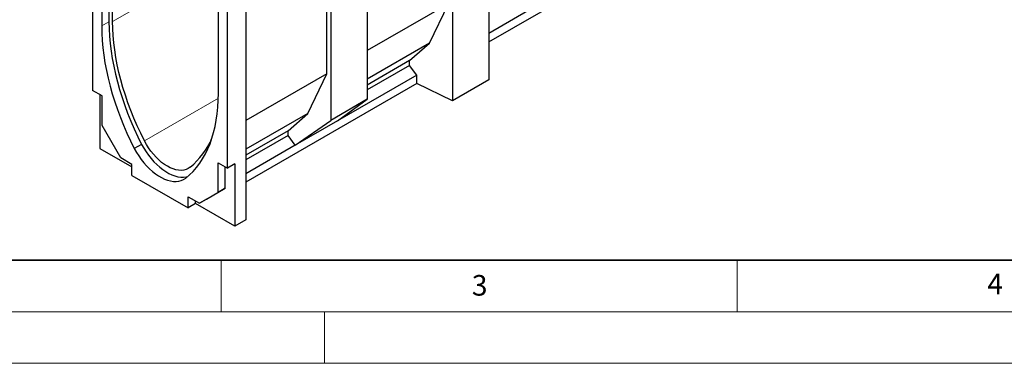
# Model space of a CAD drawing. Units: millimetres. Extents: x 0 to 420, y 0 to 297.
# Drawn here: x 95 to 191, y 0 to 33 of the extents above; entities that cross this region are included whole.
import ezdxf

# ---------------------------------------------------------------- set-up
doc = ezdxf.new("R2010")
doc.units = ezdxf.units.MM
doc.styles.add('SLDTEXTSTYLE0', font='TXT', dxfattribs={"width": 0.605})

msp = doc.modelspace()

# ---------------------------------------------------------------- linework, layer by layer
at = {"color": 8, "linetype": 'Continuous', "lineweight": 18}
for p, q in [((174.4659, 73.569), (104.4623, 33.1568)), ((104.1088, 33.1335), (103.4017, 32.7253)), ((114.7098, 25.7297), (107.5437, 21.5928))]:
    msp.add_line(p, q, dxfattribs=at)
at = {"color": 7, "linetype": 'Continuous', "lineweight": 25}
for p, q in [((137.4022, 46.9489), (137.4022, 25.4739)), ((140.9377, 47.1119), (140.9377, 27.5149)), ((129.1524, 42.1864), (129.1524, 25.6106)), ((102.5178, 41.7007), (102.5178, 26.4815)), ((104.1088, 41.2795), (104.1088, 33.1335)), ((104.4623, 33.1568), (104.4623, 41.4836)), ((103.4017, 40.9548), (103.4017, 32.7253)), ((125.6168, 40.1454), (125.6168, 23.5696)), ((140.9377, 31.1887), (157.5111, 40.7563)), ((125.2324, 28.0835), (125.2324, 39.9233)), ((117.367, 35.3828), (117.367, 13.9078)), ((114.7154, 26.1941), (114.7154, 34.4235)), ((137.0177, 34.887), (129.1524, 30.3465)), ((135.1722, 31.0451), (137.0177, 34.887)), ((145.7272, 34.7702), (140.9377, 32.0053)), ((115.5993, 18.9297), (115.5993, 34.1489)), ((135.1722, 31.0451), (129.1524, 27.5699)), ((133.2497, 29.3634), (135.1722, 31.0451)), ((133.2497, 29.3634), (129.1524, 26.998)), ((133.2497, 28.9004), (129.1524, 26.535)), ((133.2497, 28.9004), (133.2497, 29.3634)), ((133.9418, 27.9666), (133.2497, 28.9004)), ((125.2324, 28.0835), (117.367, 23.5429)), ((123.3868, 24.2415), (125.2324, 28.0835)), ((133.9418, 27.9666), (126.2488, 23.5255)), ((133.9418, 27.1501), (133.9418, 27.9666)), ((133.9418, 27.1501), (117.367, 17.5817)), ((137.4022, 25.4739), (133.9418, 27.1501)), ((140.9377, 27.5149), (137.4022, 25.4739)), ((103.437, 25.9508), (102.5178, 26.4815)), ((103.2249, 26.0733), (103.2249, 20.8473)), ((103.437, 23.0603), (103.437, 25.9508)), ((129.1524, 25.6106), (125.6168, 23.5696)), ((126.2488, 23.5255), (129.1524, 25.6106)), ((123.3868, 24.2415), (117.367, 20.7664)), ((121.4644, 22.5598), (123.3868, 24.2415)), ((105.2472, 19.9249), (103.437, 23.0603)), ((122.1565, 21.1631), (125.6168, 23.5696)), ((126.2488, 23.5255), (122.1565, 21.1631)), ((121.4644, 22.5598), (117.367, 20.1945)), ((121.4644, 22.0969), (117.367, 19.7315)), ((121.4644, 22.0969), (121.4644, 22.5598)), ((122.1565, 21.1631), (121.4644, 22.0969)), ((107.2727, 21.242), (106.5656, 20.8338)), ((122.1565, 21.1631), (117.367, 18.3982)), ((103.2249, 20.8473), (106.3362, 19.0512)), ((106.3362, 19.2963), (105.2472, 19.9249)), ((106.3362, 18.2348), (106.3362, 19.2963)), ((114.68, 19.4604), (115.5993, 18.9297)), ((114.68, 16.5698), (114.68, 19.4604)), ((116.3064, 19.3379), (115.5993, 18.9297)), ((116.3064, 19.3379), (116.3064, 13.2955)), ((106.3362, 18.2348), (111.7809, 15.0916)), ((115.3871, 16.978), (115.3871, 19.0522)), ((112.8698, 15.5245), (114.68, 16.5698)), ((113.5769, 15.9327), (115.3871, 16.978)), ((115.3871, 16.978), (114.68, 16.5698)), ((111.7809, 16.1531), (112.8698, 15.5245)), ((111.7809, 15.0916), (111.7809, 16.1531)), ((112.488, 15.4998), (111.7809, 15.0916)), ((112.488, 15.4998), (112.488, 15.7449)), ((116.3064, 13.2955), (112.488, 15.4998)), ((113.5769, 15.9327), (112.8698, 15.5245)), ((117.367, 13.9078), (116.3064, 13.2955))]:
    msp.add_line(p, q, dxfattribs=at)
at = {"color": 7, "linetype": 'Continuous', "lineweight": 35}
msp.add_line((20, 10), (415, 10), dxfattribs=at)
at = {"color": 7, "linetype": 'Continuous', "lineweight": 18}
for p, q in [((115, 10), (115, 5)), ((165, 10), (165, 5)), ((15, 5), (415, 5)), ((125, 5), (125, 0)), ((0, 0), (420, 0))]:
    msp.add_line(p, q, dxfattribs=at)
at = {"color": 7, "linetype": 'Continuous', "lineweight": 25, "flags": 128}
for points in [[(103.4017, 32.7253), (103.4139, 32.0354), (103.452, 31.3319), (103.5157, 30.6161), (103.6051, 29.8893), (103.7199, 29.1531), (103.86, 28.4087), (104.025, 27.6576), (104.2146, 26.9012), (104.4285, 26.1409), (104.6662, 25.3783), (104.9274, 24.6148), (105.2115, 23.8517), (105.518, 23.0907), (105.8463, 22.333), (106.1957, 21.5803), (106.5656, 20.8338)], [(104.1088, 33.1335), (104.121, 32.4436), (104.1591, 31.7401), (104.2228, 31.0243), (104.3122, 30.2976), (104.427, 29.5613), (104.5671, 28.8169), (104.7321, 28.0658), (104.9217, 27.3094), (105.1356, 26.5491), (105.3734, 25.7865), (105.6345, 25.023), (105.9186, 24.2599), (106.2251, 23.4989), (106.5534, 22.7412), (106.9028, 21.9885), (107.2727, 21.242)], [(107.5437, 21.5928), (107.184, 22.3186), (106.8442, 23.0505), (106.5249, 23.7872), (106.2268, 24.5271), (105.9504, 25.269), (105.6963, 26.0115), (105.4648, 26.753), (105.2566, 27.4922), (105.0719, 28.2278), (104.9111, 28.9582), (104.7745, 29.6821), (104.6624, 30.3982), (104.575, 31.105), (104.5124, 31.8012), (104.4749, 32.4856), (104.4623, 33.1568)], [(111.5514, 17.9556), (111.9214, 18.2749), (112.2708, 18.6242), (112.599, 19.0029), (112.9055, 19.4101), (113.1896, 19.8451), (113.4508, 20.3071), (113.6886, 20.7952), (113.9025, 21.3085), (114.0921, 21.8459), (114.2571, 22.4066), (114.3971, 22.9893), (114.5119, 23.593), (114.6013, 24.2165), (114.6651, 24.8587), (114.7031, 25.5183), (114.7154, 26.1941)], [(107.2727, 21.242), (107.4788, 20.8769), (107.7031, 20.5234), (107.9437, 20.1845), (108.1988, 19.8627), (108.4664, 19.5606), (108.7443, 19.2807), (109.0302, 19.0252), (109.322, 18.796), (109.6174, 18.595), (109.9139, 18.4238), (110.2092, 18.2838), (110.501, 18.1761), (110.787, 18.1015), (111.0649, 18.0606), (111.3324, 18.0537), (111.5875, 18.081), (111.7449, 18.1166)], [(111.9876, 19.0274), (111.7967, 18.8991), (111.5867, 18.8044), (111.3597, 18.744), (111.1176, 18.7186), (110.8628, 18.7284), (110.5976, 18.7733), (110.3247, 18.8528), (110.0465, 18.9664), (109.7656, 19.1128), (109.4848, 19.2906), (109.2066, 19.4983), (108.9336, 19.7339), (108.6685, 19.9951), (108.4137, 20.2795), (108.1716, 20.5844), (107.9445, 20.907), (107.7346, 21.2442), (107.5437, 21.5928)], [(106.5656, 20.8338), (106.7717, 20.4687), (106.996, 20.1152), (107.2366, 19.7763), (107.4917, 19.4545), (107.7593, 19.1524), (108.0372, 18.8725), (108.3231, 18.617), (108.6149, 18.3878), (108.9103, 18.1868), (109.2068, 18.0156), (109.5021, 17.8756), (109.7939, 17.7679), (110.0799, 17.6933), (110.3578, 17.6524), (110.6253, 17.6455), (110.8804, 17.6728), (111.1211, 17.7339), (111.3453, 17.8284), (111.5514, 17.9556)]]:
    msp.add_lwpolyline(points, dxfattribs=at)
at = {"color": 7, "linetype": 'Continuous', "lineweight": 25}
msp.add_arc((107.234, 24.7728), 7.4569, 309.603031, 336.853106, dxfattribs=at)

# ---------------------------------------------------------------- texts
at = {"color": 7, "linetype": 'Continuous', "lineweight": 18, "char_height": 2, "attachment_point": 2, "style": 'SLDTEXTSTYLE0'}
for s, insert in [('3', (140.0453, 8.5647)), ('4', (190.0227, 8.7073))]:
    msp.add_mtext(s, dxfattribs=dict(at, insert=insert))

doc.saveas('drawing.dxf')
